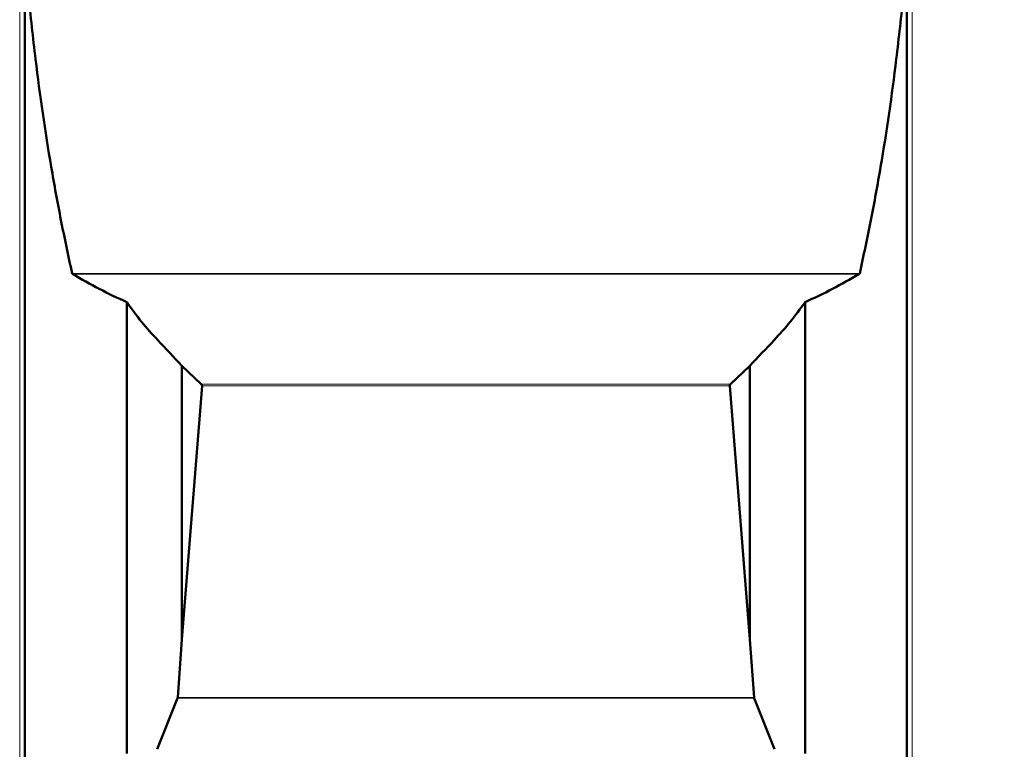
# Model space of a CAD drawing. Units: millimetres. Extents: x -33224 to -28385, y -11091 to -5078.
# Drawn here: x -30530 to -30283, y -6009 to -5826 of the extents above; entities that cross this region are included whole.
import ezdxf

# ---------------------------------------------------------------- set-up
doc = ezdxf.new("R2010")
doc.units = ezdxf.units.MM
doc.layers.add('AM_0', color=7, linetype='Continuous', lineweight=50)
doc.layers.add('AM_5', color=3, linetype='Continuous', lineweight=25)
doc.styles.get("Standard").update_dxf_attribs({"font": 'arial.ttf'})
doc.dimstyles.new('AM_DIN$0', dxfattribs={"dimtxt": 50, "dimasz": 65, "dimexe": 25, "dimexo": 1, "dimgap": 15, "dimtad": 1, "dimdec": 0, "dimdsep": 46, "dimtxsty": 'STANDARD', "dimcen": 0, "dimclrd": 256, "dimclre": 256, "dimclrt": 2, "dimadec": 0, "dimazin": 2, "dimtp": 0.1, "dimtm": 0.1, "dimtfac": 0.71, "dimtdec": 0, "dimtmove": 0, "dimatfit": 3, "dimfxl": 1, "dimlwd": -1, "dimlwe": -1, "dimarcsym": 0})

# ---------------------------------------------------------------- blocks, each defined once
blk = doc.blocks.new('*D135')
at = {"layer": 'AM_5'}
for p, q in [((-30413.94, -5160.14), (-30072.73, -5160.14)), ((-30097.73, -5225.14), (-30097.73, -6063.13)), ((-30269.25, -6128.13), (-30072.73, -6128.13))]:
    blk.add_line(p, q, dxfattribs=at)
for points in [[(-30108.57, -5225.14), (-30086.9, -5225.14), (-30097.73, -5160.14)], [(-30108.57, -6063.13), (-30086.9, -6063.13), (-30097.73, -6128.13)]]:
    blk.add_solid(points, dxfattribs=at)
at = {"layer": 'DEFPOINTS', "color": 0}
for p in [(-30414.94, -5160.14), (-30270.25, -6128.13), (-30097.73, -6128.13)]:
    blk.add_point(p, dxfattribs=at)
at = {"layer": 'AM_5', "color": 2, "insert": (-30138.26, -5644.13), "char_height": 50, "attachment_point": 5, "rotation": 90}
blk.add_mtext('ca. 1000', dxfattribs=at)

msp = doc.modelspace()

# ---------------------------------------------------------------- linework, layer by layer
at = {"color": 8, "linetype": 'Continuous', "lineweight": 18}
for p, q in [((-30530.355, -6037.633), (-30530.355, -5740.479)), ((-30306.012, -6028.647), (-30306.012, -5740.479)), ((-30319.193, -5889.442), (-30517.174, -5889.442)), ((-30319.336, -5889.605), (-30517.03, -5889.605)), ((-30351.671, -5917.327), (-30484.696, -5917.327)), ((-30351.867, -5917.743), (-30484.499, -5917.743)), ((-30345.719, -5996.197), (-30490.647, -5996.197)), ((-30345.752, -5996.055), (-30490.614, -5996.055))]:
    msp.add_line(p, q, dxfattribs=at)
at = {"layer": 'AM_0'}
for p, q in [((-30529.022, -6037.482), (-30529.022, -5741.808)), ((-30307.345, -6028.647), (-30307.345, -5741.808)), ((-30503.43, -6010.133), (-30503.43, -5896.695)), ((-30332.936, -6010.133), (-30332.936, -5896.695)), ((-30489.573, -5981.497), (-30489.573, -5912.666)), ((-30484.696, -5917.327), (-30489.573, -5912.666)), ((-30351.671, -5917.327), (-30346.793, -5912.666)), ((-30346.793, -5981.497), (-30346.793, -5912.666)), ((-30489.573, -5981.497), (-30484.499, -5917.743)), ((-30346.793, -5981.497), (-30351.867, -5917.743)), ((-30490.614, -5996.055), (-30489.573, -5981.497)), ((-30345.752, -5996.055), (-30346.793, -5981.497)), ((-30495.764, -6009.064), (-30490.647, -5996.197)), ((-30490.647, -5996.197), (-30490.614, -5996.055)), ((-30345.719, -5996.197), (-30345.752, -5996.055)), ((-30340.603, -6009.064), (-30345.719, -5996.197))]:
    msp.add_line(p, q, dxfattribs=at)
for points, knots in [([(-30517.174, -5889.442), (-30518.132, -5884.998), (-30520.051, -5876.107), (-30523.301, -5858.184), (-30526.068, -5839.241), (-30527.608, -5824.735), (-30528.186, -5819.296)], [0, 0, 0, 0, 0.1919577, 0.3840452, 0.7690269, 1, 1, 1, 1]), ([(-30319.193, -5889.442), (-30318.234, -5884.998), (-30316.315, -5876.107), (-30313.065, -5858.184), (-30310.298, -5839.241), (-30308.758, -5824.735), (-30308.181, -5819.296)], [0, 0, 0, 0, 0.1919577, 0.3840452, 0.7690269, 1, 1, 1, 1]), ([(-30517.03, -5889.605), (-30517.057, -5889.587), (-30517.104, -5889.554), (-30517.155, -5889.497), (-30517.169, -5889.457), (-30517.174, -5889.442)], [0, 0, 0, 0, 0.4353986, 0.7916482, 1, 1, 1, 1]), ([(-30503.43, -5896.695), (-30505.752, -5895.611), (-30510.403, -5893.44), (-30514.819, -5890.884), (-30517.03, -5889.605)], [0, 0, 0, 0, 0.4993487, 1, 1, 1, 1]), ([(-30332.936, -5896.695), (-30330.614, -5895.611), (-30325.963, -5893.44), (-30321.547, -5890.884), (-30319.336, -5889.605)], [0, 0, 0, 0, 0.4993487, 1, 1, 1, 1]), ([(-30319.336, -5889.605), (-30319.31, -5889.587), (-30319.262, -5889.554), (-30319.211, -5889.497), (-30319.198, -5889.457), (-30319.193, -5889.442)], [0, 0, 0, 0, 0.4353986, 0.7916482, 1, 1, 1, 1]), ([(-30489.573, -5912.666), (-30491.601, -5910.526), (-30495.045, -5906.889), (-30499.826, -5901.669), (-30502.227, -5898.356), (-30503.43, -5896.695)], [0, 0, 0, 0, 0.4165776, 0.7076104, 1, 1, 1, 1]), ([(-30346.793, -5912.666), (-30344.766, -5910.526), (-30341.322, -5906.889), (-30336.541, -5901.669), (-30334.14, -5898.356), (-30332.936, -5896.695)], [0, 0, 0, 0, 0.4165776, 0.7076104, 1, 1, 1, 1]), ([(-30484.499, -5917.743), (-30484.5, -5917.7), (-30484.501, -5917.615), (-30484.565, -5917.465), (-30484.645, -5917.381), (-30484.696, -5917.327)], [0, 0, 0, 0, 0.2633753, 0.5255766, 1, 1, 1, 1]), ([(-30351.867, -5917.743), (-30351.867, -5917.7), (-30351.865, -5917.615), (-30351.801, -5917.465), (-30351.722, -5917.381), (-30351.671, -5917.327)], [0, 0, 0, 0, 0.2633753, 0.5255766, 1, 1, 1, 1])]:
    msp.add_open_spline(points, degree=3, knots=knots, dxfattribs=at)

# ---------------------------------------------------------------- dimensions: what is measured, and where the dimension line sits
at = {"layer": 'AM_5'}
dim = msp.add_linear_dim(base=(-30097.735, -6128.127), p1=(-30414.938, -5160.137), p2=(-30270.254, -6128.127), angle=90, text='ca. 1000', dimstyle='AM_DIN$0', override={"dimpost": ''}, dxfattribs=at)
dim.commit()
dim.dimension.update_dxf_attribs({"geometry": '*D135', "text_midpoint": (-30138.264, -5644.132)})

doc.saveas('drawing.dxf')
